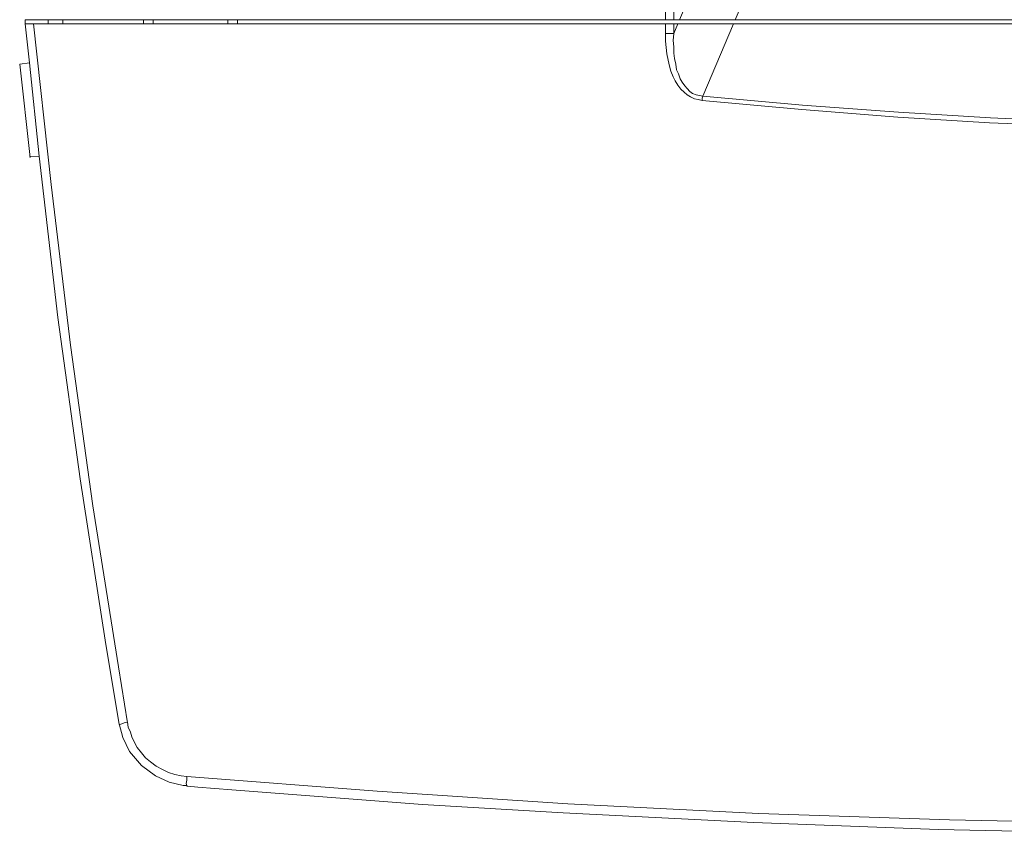
# Paper-space layout 'Rozvržení1' of a CAD drawing. Units: inches. Extents: x 0.47 to 10.28, y 0.43 to 7.69.
# Drawn here: x 7.87 to 8.03, y 6.17 to 6.3 of the extents above; entities that cross this region are included whole.
import ezdxf

# ---------------------------------------------------------------- set-up
doc = ezdxf.new("R2010")
doc.units = ezdxf.units.IN
doc.header["$MEASUREMENT"] = 0
doc.layers.add('Vrstva 1', color=7, linetype='Continuous')

psp = doc.layouts.new('Rozvržení1')

# ---------------------------------------------------------------- linework, layer by layer
at = {"layer": 'Vrstva 1', "lineweight": 9}
for points in [[(7.97555, 6.46776), (7.97555, 6.46776), (7.97555, 6.30338), (7.97555, 6.30338)], [(7.97688, 6.30338), (7.97688, 6.30338), (7.97688, 6.46776), (7.97688, 6.46776)], [(7.97776, 6.30338), (7.97776, 6.30338), (7.98894, 6.32949), (7.98894, 6.32949)], [(7.98661, 6.30338), (7.98661, 6.30338), (7.99413, 6.32086), (7.99413, 6.32086)], [(7.87379, 6.30338), (7.87379, 6.30338), (7.87379, 6.30272), (7.87379, 6.30272)], [(7.87511, 6.30338), (7.87511, 6.30338), (7.87379, 6.30338), (7.87379, 6.30338)], [(7.87379, 6.30338), (7.87379, 6.30338), (7.87379, 6.30272), (7.87379, 6.30272)], [(7.87744, 6.30338), (7.87744, 6.30338), (7.87511, 6.30338), (7.87511, 6.30338)], [(7.87744, 6.30338), (7.87744, 6.30338), (7.87976, 6.30338), (7.87976, 6.30338)], [(7.87744, 6.30338), (7.87744, 6.30338), (7.87744, 6.30272), (7.87744, 6.30272)], [(7.89259, 6.30338), (7.89259, 6.30338), (7.87976, 6.30338), (7.87976, 6.30338)], [(7.87976, 6.30338), (7.87976, 6.30338), (7.87976, 6.30272), (7.87976, 6.30272)], [(7.90752, 6.30338), (7.90752, 6.30338), (7.89259, 6.30338), (7.89259, 6.30338)], [(7.89259, 6.30338), (7.89259, 6.30338), (7.89259, 6.30272), (7.89259, 6.30272)], [(7.89414, 6.30338), (7.89414, 6.30338), (7.89414, 6.30272), (7.89414, 6.30272)], [(7.90597, 6.30272), (7.90597, 6.30272), (7.90597, 6.30338), (7.90597, 6.30338)], [(7.97688, 6.30338), (7.97688, 6.30338), (7.97555, 6.30338), (7.97555, 6.30338)], [(7.97688, 6.30338), (7.97688, 6.30338), (7.97776, 6.30338), (7.97776, 6.30338)], [(7.97776, 6.30338), (7.97776, 6.30338), (7.98661, 6.30338), (7.98661, 6.30338)], [(7.87379, 6.30272), (7.87379, 6.30272), (7.87445, 6.29652), (7.87445, 6.29652)], [(7.87379, 6.30272), (7.87379, 6.30272), (7.87445, 6.29652), (7.87445, 6.29652)], [(7.87511, 6.30272), (7.87511, 6.30272), (7.87379, 6.30272), (7.87379, 6.30272)], [(7.87379, 6.30272), (7.87379, 6.30272), (7.87445, 6.29652), (7.87445, 6.29652)], [(7.87511, 6.30272), (7.87511, 6.30272), (7.89414, 6.30272), (7.89414, 6.30272)], [(7.90597, 6.30272), (7.90597, 6.30272), (7.89414, 6.30272), (7.89414, 6.30272)], [(7.90597, 6.30272), (7.90597, 6.30272), (7.97555, 6.30272), (7.97555, 6.30272)], [(7.97555, 6.30272), (7.97555, 6.30272), (7.97555, 6.30117), (7.97555, 6.30117)], [(7.97555, 6.30272), (7.97555, 6.30272), (7.97687, 6.30272), (7.97687, 6.30272)], [(7.97688, 6.30117), (7.97688, 6.30117), (7.97754, 6.30272), (7.97754, 6.30272)], [(7.97688, 6.30272), (7.97688, 6.30272), (7.97688, 6.30117), (7.97688, 6.30117)], [(7.97688, 6.30272), (7.97688, 6.30272), (7.97754, 6.30272), (7.97754, 6.30272)], [(7.98639, 6.30272), (7.98639, 6.30272), (7.97754, 6.30272), (7.97754, 6.30272)], [(7.98639, 6.30272), (7.98639, 6.30272), (7.98152, 6.29121), (7.98152, 6.29121)], [(7.98639, 6.30272), (7.98639, 6.30272), (8.171, 6.30272), (8.171, 6.30272)], [(7.97688, 6.30117), (7.97688, 6.30117), (7.97555, 6.30117), (7.97555, 6.30117)], [(7.87445, 6.29652), (7.87445, 6.29652), (7.8729, 6.29631), (7.8729, 6.29631)], [(7.8729, 6.29631), (7.8729, 6.29631), (7.87456, 6.28148), (7.87456, 6.28148)], [(7.87445, 6.29652), (7.87445, 6.29652), (7.876, 6.28171), (7.876, 6.28171)], [(7.87445, 6.29652), (7.87445, 6.29652), (7.876, 6.28171), (7.876, 6.28171)], [(7.87445, 6.29652), (7.87445, 6.29652), (7.876, 6.28171), (7.876, 6.28171)], [(7.876, 6.28171), (7.876, 6.28171), (7.87445, 6.28159), (7.87445, 6.28159)], [(7.89945, 6.18149), (7.89945, 6.18149), (7.89956, 6.18149), (7.89956, 6.18149)], [(7.89945, 6.18149), (7.89945, 6.18149), (7.89956, 6.18149), (7.89956, 6.18149)], [(7.89945, 6.18149), (7.89945, 6.18149), (7.89956, 6.18149), (7.89956, 6.18149)], [(7.89956, 6.18149), (7.89956, 6.18149), (7.90122, 6.18138), (7.90122, 6.18138)], [(7.89956, 6.18149), (7.89956, 6.18149), (7.90122, 6.18138), (7.90122, 6.18138)], [(7.89956, 6.18149), (7.89956, 6.18149), (7.90122, 6.18138), (7.90122, 6.18138)], [(7.90122, 6.18138), (7.90122, 6.18138), (7.90664, 6.18094), (7.90664, 6.18094)], [(7.90122, 6.18138), (7.90122, 6.18138), (7.90664, 6.18094), (7.90664, 6.18094)]]:
    psp.add_open_spline(points, degree=3, dxfattribs=at)
for points, knots in [([(7.97555, 6.30338), (7.97555, 6.30338), (7.90752, 6.30338), (7.90752, 6.30338), (7.90752, 6.30338), (7.90752, 6.30338), (7.90752, 6.30272), (7.90752, 6.30272)], [0, 0, 0, 0, 0.5, 0.5, 0.5, 0.5, 1, 1, 1, 1]), ([(8.18184, 6.30338), (8.18184, 6.30338), (8.18051, 6.30338), (8.18051, 6.30338), (8.18051, 6.30338), (8.18051, 6.30338), (8.17963, 6.30338), (8.17963, 6.30338), (8.17963, 6.30338), (8.17963, 6.30338), (8.17078, 6.30338), (8.17078, 6.30338), (8.17078, 6.30338), (8.17078, 6.30338), (7.98661, 6.30338), (7.98661, 6.30338)], [0, 0, 0, 0, 0.25, 0.25, 0.25, 0.25, 0.5, 0.5, 0.5, 0.5, 0.75, 0.75, 0.75, 0.75, 1, 1, 1, 1]), ([(7.87511, 6.30272), (7.87511, 6.30272), (7.87788, 6.27717), (7.87788, 6.27717), (7.87788, 6.27717), (7.87788, 6.27717), (7.88098, 6.25162), (7.88098, 6.25162), (7.88098, 6.25162), (7.88098, 6.25162), (7.88451, 6.22607), (7.88451, 6.22607), (7.88451, 6.22607), (7.88451, 6.22607), (7.88861, 6.20051), (7.88861, 6.20051), (7.88861, 6.20051), (7.88861, 6.20051), (7.89005, 6.19156), (7.89005, 6.19156)], [0, 0, 0, 0, 0.2, 0.2, 0.2, 0.2, 0.4, 0.4, 0.4, 0.4, 0.6, 0.6, 0.6, 0.6, 0.8, 0.8, 0.8, 0.8, 1, 1, 1, 1]), ([(7.98141, 6.29055), (7.98141, 6.29055), (7.98075, 6.29067), (7.98075, 6.29067), (7.98075, 6.29067), (7.98075, 6.29067), (7.98019, 6.29078), (7.98019, 6.29078), (7.98019, 6.29078), (7.98019, 6.29078), (7.97953, 6.29111), (7.97953, 6.29111), (7.97953, 6.29111), (7.97953, 6.29111), (7.97898, 6.29144), (7.97898, 6.29144), (7.97898, 6.29144), (7.97898, 6.29144), (7.97854, 6.29188), (7.97854, 6.29188), (7.97854, 6.29188), (7.97854, 6.29188), (7.97798, 6.29232), (7.97798, 6.29232), (7.97798, 6.29232), (7.97798, 6.29232), (7.97754, 6.29299), (7.97754, 6.29299), (7.97754, 6.29299), (7.97754, 6.29299), (7.9771, 6.29365), (7.9771, 6.29365), (7.9771, 6.29365), (7.9771, 6.29365), (7.97677, 6.29432), (7.97677, 6.29432), (7.97677, 6.29432), (7.97677, 6.29432), (7.97643, 6.2952), (7.97643, 6.2952), (7.97643, 6.2952), (7.97643, 6.2952), (7.97621, 6.29597), (7.97621, 6.29597), (7.97621, 6.29597), (7.97621, 6.29597), (7.97599, 6.29697), (7.97599, 6.29697), (7.97599, 6.29697), (7.97599, 6.29697), (7.97577, 6.29797), (7.97577, 6.29797), (7.97577, 6.29797), (7.97577, 6.29797), (7.97566, 6.29896), (7.97566, 6.29896), (7.97566, 6.29896), (7.97566, 6.29896), (7.97555, 6.29996), (7.97555, 6.29996), (7.97555, 6.29996), (7.97555, 6.29996), (7.97555, 6.30117), (7.97555, 6.30117)], [0, 0, 0, 0, 0.0625, 0.0625, 0.0625, 0.0625, 0.125, 0.125, 0.125, 0.125, 0.1875, 0.1875, 0.1875, 0.1875, 0.25, 0.25, 0.25, 0.25, 0.3125, 0.3125, 0.3125, 0.3125, 0.375, 0.375, 0.375, 0.375, 0.4375, 0.4375, 0.4375, 0.4375, 0.5, 0.5, 0.5, 0.5, 0.5625, 0.5625, 0.5625, 0.5625, 0.625, 0.625, 0.625, 0.625, 0.6875, 0.6875, 0.6875, 0.6875, 0.75, 0.75, 0.75, 0.75, 0.8125, 0.8125, 0.8125, 0.8125, 0.875, 0.875, 0.875, 0.875, 0.9375, 0.9375, 0.9375, 0.9375, 1, 1, 1, 1]), ([(7.98152, 6.29122), (7.98152, 6.29122), (7.98097, 6.29133), (7.98097, 6.29133), (7.98097, 6.29133), (7.98097, 6.29133), (7.98042, 6.29144), (7.98042, 6.29144), (7.98042, 6.29144), (7.98042, 6.29144), (7.97986, 6.29166), (7.97986, 6.29166), (7.97986, 6.29166), (7.97986, 6.29166), (7.97942, 6.29199), (7.97942, 6.29199), (7.97942, 6.29199), (7.97942, 6.29199), (7.97898, 6.29244), (7.97898, 6.29244), (7.97898, 6.29244), (7.97898, 6.29244), (7.97864, 6.29288), (7.97864, 6.29288), (7.97864, 6.29288), (7.97864, 6.29288), (7.9782, 6.29343), (7.9782, 6.29343), (7.9782, 6.29343), (7.9782, 6.29343), (7.97787, 6.29398), (7.97787, 6.29398), (7.97787, 6.29398), (7.97787, 6.29398), (7.97765, 6.29476), (7.97765, 6.29476), (7.97765, 6.29476), (7.97765, 6.29476), (7.97731, 6.29542), (7.97731, 6.29542), (7.97731, 6.29542), (7.97731, 6.29542), (7.97721, 6.29631), (7.97721, 6.29631), (7.97721, 6.29631), (7.97721, 6.29631), (7.97699, 6.29719), (7.97699, 6.29719), (7.97699, 6.29719), (7.97699, 6.29719), (7.97688, 6.29808), (7.97688, 6.29808), (7.97688, 6.29808), (7.97688, 6.29808), (7.97688, 6.29907), (7.97688, 6.29907), (7.97688, 6.29907), (7.97688, 6.29907), (7.97677, 6.30007), (7.97677, 6.30007), (7.97677, 6.30007), (7.97677, 6.30007), (7.97688, 6.30117), (7.97688, 6.30117)], [0, 0, 0, 0, 0.0625, 0.0625, 0.0625, 0.0625, 0.125, 0.125, 0.125, 0.125, 0.1875, 0.1875, 0.1875, 0.1875, 0.25, 0.25, 0.25, 0.25, 0.3125, 0.3125, 0.3125, 0.3125, 0.375, 0.375, 0.375, 0.375, 0.4375, 0.4375, 0.4375, 0.4375, 0.5, 0.5, 0.5, 0.5, 0.5625, 0.5625, 0.5625, 0.5625, 0.625, 0.625, 0.625, 0.625, 0.6875, 0.6875, 0.6875, 0.6875, 0.75, 0.75, 0.75, 0.75, 0.8125, 0.8125, 0.8125, 0.8125, 0.875, 0.875, 0.875, 0.875, 0.9375, 0.9375, 0.9375, 0.9375, 1, 1, 1, 1]), ([(7.98141, 6.29055), (7.98141, 6.29055), (7.98141, 6.29089), (7.98141, 6.29089), (7.98141, 6.29089), (7.98141, 6.29089), (7.98152, 6.29122), (7.98152, 6.29122)], [0, 0, 0, 0, 0.5, 0.5, 0.5, 0.5, 1, 1, 1, 1]), ([(8.17598, 6.29055), (8.17598, 6.29055), (8.16016, 6.28912), (8.16016, 6.28912), (8.16016, 6.28912), (8.16016, 6.28912), (8.14489, 6.2879), (8.14489, 6.2879), (8.14489, 6.2879), (8.14489, 6.2879), (8.13029, 6.28701), (8.13029, 6.28701), (8.13029, 6.28701), (8.13029, 6.28701), (8.11625, 6.28646), (8.11625, 6.28646), (8.11625, 6.28646), (8.11625, 6.28646), (8.10308, 6.28602), (8.10308, 6.28602), (8.10308, 6.28602), (8.10308, 6.28602), (8.09047, 6.2858), (8.09047, 6.2858), (8.09047, 6.2858), (8.09047, 6.2858), (8.07875, 6.28569), (8.07875, 6.28569), (8.07875, 6.28569), (8.07875, 6.28569), (8.06692, 6.2858), (8.06692, 6.2858), (8.06692, 6.2858), (8.06692, 6.2858), (8.05431, 6.28602), (8.05431, 6.28602), (8.05431, 6.28602), (8.05431, 6.28602), (8.04103, 6.28646), (8.04103, 6.28646), (8.04103, 6.28646), (8.04103, 6.28646), (8.02709, 6.28701), (8.02709, 6.28701), (8.02709, 6.28701), (8.02709, 6.28701), (8.01249, 6.2879), (8.01249, 6.2879), (8.01249, 6.2879), (8.01249, 6.2879), (7.99723, 6.28912), (7.99723, 6.28912), (7.99723, 6.28912), (7.99723, 6.28912), (7.98141, 6.29055), (7.98141, 6.29055)], [0, 0, 0, 0, 0.071429, 0.071429, 0.071429, 0.071429, 0.142857, 0.142857, 0.142857, 0.142857, 0.214286, 0.214286, 0.214286, 0.214286, 0.285714, 0.285714, 0.285714, 0.285714, 0.357143, 0.357143, 0.357143, 0.357143, 0.428571, 0.428571, 0.428571, 0.428571, 0.5, 0.5, 0.5, 0.5, 0.571429, 0.571429, 0.571429, 0.571429, 0.642857, 0.642857, 0.642857, 0.642857, 0.714286, 0.714286, 0.714286, 0.714286, 0.785714, 0.785714, 0.785714, 0.785714, 0.857143, 0.857143, 0.857143, 0.857143, 0.928571, 0.928571, 0.928571, 0.928571, 1, 1, 1, 1]), ([(8.17587, 6.29122), (8.17587, 6.29122), (8.16005, 6.28978), (8.16005, 6.28978), (8.16005, 6.28978), (8.16005, 6.28978), (8.1449, 6.28867), (8.1449, 6.28867), (8.1449, 6.28867), (8.1449, 6.28867), (8.1303, 6.28779), (8.1303, 6.28779), (8.1303, 6.28779), (8.1303, 6.28779), (8.11636, 6.28712), (8.11636, 6.28712), (8.11636, 6.28712), (8.11636, 6.28712), (8.10308, 6.28668), (8.10308, 6.28668), (8.10308, 6.28668), (8.10308, 6.28668), (8.09048, 6.28646), (8.09048, 6.28646), (8.09048, 6.28646), (8.09048, 6.28646), (8.07875, 6.28635), (8.07875, 6.28635), (8.07875, 6.28635), (8.07875, 6.28635), (8.06692, 6.28646), (8.06692, 6.28646), (8.06692, 6.28646), (8.06692, 6.28646), (8.05442, 6.28668), (8.05442, 6.28668), (8.05442, 6.28668), (8.05442, 6.28668), (8.04114, 6.28712), (8.04114, 6.28712), (8.04114, 6.28712), (8.04114, 6.28712), (8.02721, 6.28779), (8.02721, 6.28779), (8.02721, 6.28779), (8.02721, 6.28779), (8.0126, 6.28867), (8.0126, 6.28867), (8.0126, 6.28867), (8.0126, 6.28867), (7.99734, 6.28978), (7.99734, 6.28978), (7.99734, 6.28978), (7.99734, 6.28978), (7.98152, 6.29122), (7.98152, 6.29122)], [0, 0, 0, 0, 0.071429, 0.071429, 0.071429, 0.071429, 0.142857, 0.142857, 0.142857, 0.142857, 0.214286, 0.214286, 0.214286, 0.214286, 0.285714, 0.285714, 0.285714, 0.285714, 0.357143, 0.357143, 0.357143, 0.357143, 0.428571, 0.428571, 0.428571, 0.428571, 0.5, 0.5, 0.5, 0.5, 0.571429, 0.571429, 0.571429, 0.571429, 0.642857, 0.642857, 0.642857, 0.642857, 0.714286, 0.714286, 0.714286, 0.714286, 0.785714, 0.785714, 0.785714, 0.785714, 0.857143, 0.857143, 0.857143, 0.857143, 0.928571, 0.928571, 0.928571, 0.928571, 1, 1, 1, 1]), ([(7.876, 6.28171), (7.876, 6.28171), (7.87898, 6.25604), (7.87898, 6.25604), (7.87898, 6.25604), (7.87898, 6.25604), (7.88253, 6.23038), (7.88253, 6.23038), (7.88253, 6.23038), (7.88253, 6.23038), (7.88651, 6.20472), (7.88651, 6.20472), (7.88651, 6.20472), (7.88651, 6.20472), (7.88872, 6.19133), (7.88872, 6.19133)], [0, 0, 0, 0, 0.25, 0.25, 0.25, 0.25, 0.5, 0.5, 0.5, 0.5, 0.75, 0.75, 0.75, 0.75, 1, 1, 1, 1]), ([(7.876, 6.28171), (7.876, 6.28171), (7.87898, 6.25604), (7.87898, 6.25604), (7.87898, 6.25604), (7.87898, 6.25604), (7.88253, 6.23038), (7.88253, 6.23038), (7.88253, 6.23038), (7.88253, 6.23038), (7.88651, 6.20472), (7.88651, 6.20472), (7.88651, 6.20472), (7.88651, 6.20472), (7.88872, 6.19133), (7.88872, 6.19133)], [0, 0, 0, 0, 0.25, 0.25, 0.25, 0.25, 0.5, 0.5, 0.5, 0.5, 0.75, 0.75, 0.75, 0.75, 1, 1, 1, 1]), ([(7.876, 6.28171), (7.876, 6.28171), (7.87898, 6.25604), (7.87898, 6.25604), (7.87898, 6.25604), (7.87898, 6.25604), (7.88253, 6.23038), (7.88253, 6.23038), (7.88253, 6.23038), (7.88253, 6.23038), (7.88651, 6.20472), (7.88651, 6.20472), (7.88651, 6.20472), (7.88651, 6.20472), (7.88872, 6.19133), (7.88872, 6.19133)], [0, 0, 0, 0, 0.25, 0.25, 0.25, 0.25, 0.5, 0.5, 0.5, 0.5, 0.75, 0.75, 0.75, 0.75, 1, 1, 1, 1]), ([(7.89005, 6.19167), (7.89005, 6.19167), (7.88949, 6.19156), (7.88949, 6.19156), (7.88949, 6.19156), (7.88949, 6.19156), (7.88916, 6.19144), (7.88916, 6.19144), (7.88916, 6.19144), (7.88916, 6.19144), (7.88883, 6.19133), (7.88883, 6.19133), (7.88883, 6.19133), (7.88883, 6.19133), (7.88872, 6.19133), (7.88872, 6.19133)], [0, 0, 0, 0, 0.25, 0.25, 0.25, 0.25, 0.5, 0.5, 0.5, 0.5, 0.75, 0.75, 0.75, 0.75, 1, 1, 1, 1]), ([(7.88872, 6.19144), (7.88872, 6.19144), (7.88927, 6.18923), (7.88927, 6.18923), (7.88927, 6.18923), (7.88927, 6.18923), (7.89038, 6.18702), (7.89038, 6.18702), (7.89038, 6.18702), (7.89038, 6.18702), (7.89226, 6.18481), (7.89226, 6.18481), (7.89226, 6.18481), (7.89226, 6.18481), (7.89447, 6.18315), (7.89447, 6.18315), (7.89447, 6.18315), (7.89447, 6.18315), (7.89668, 6.18215), (7.89668, 6.18215), (7.89668, 6.18215), (7.89668, 6.18215), (7.89889, 6.1816), (7.89889, 6.1816), (7.89889, 6.1816), (7.89889, 6.1816), (7.89945, 6.1816), (7.89945, 6.1816)], [0, 0, 0, 0, 0.142857, 0.142857, 0.142857, 0.142857, 0.285714, 0.285714, 0.285714, 0.285714, 0.428571, 0.428571, 0.428571, 0.428571, 0.571429, 0.571429, 0.571429, 0.571429, 0.714286, 0.714286, 0.714286, 0.714286, 0.857143, 0.857143, 0.857143, 0.857143, 1, 1, 1, 1]), ([(7.88872, 6.19144), (7.88872, 6.19144), (7.88927, 6.18923), (7.88927, 6.18923), (7.88927, 6.18923), (7.88927, 6.18923), (7.89038, 6.18702), (7.89038, 6.18702), (7.89038, 6.18702), (7.89038, 6.18702), (7.89226, 6.18481), (7.89226, 6.18481), (7.89226, 6.18481), (7.89226, 6.18481), (7.89447, 6.18315), (7.89447, 6.18315), (7.89447, 6.18315), (7.89447, 6.18315), (7.89668, 6.18215), (7.89668, 6.18215), (7.89668, 6.18215), (7.89668, 6.18215), (7.89889, 6.1816), (7.89889, 6.1816), (7.89889, 6.1816), (7.89889, 6.1816), (7.89945, 6.1816), (7.89945, 6.1816)], [0, 0, 0, 0, 0.142857, 0.142857, 0.142857, 0.142857, 0.285714, 0.285714, 0.285714, 0.285714, 0.428571, 0.428571, 0.428571, 0.428571, 0.571429, 0.571429, 0.571429, 0.571429, 0.714286, 0.714286, 0.714286, 0.714286, 0.857143, 0.857143, 0.857143, 0.857143, 1, 1, 1, 1]), ([(7.88872, 6.19144), (7.88872, 6.19144), (7.88927, 6.18923), (7.88927, 6.18923), (7.88927, 6.18923), (7.88927, 6.18923), (7.89038, 6.18702), (7.89038, 6.18702), (7.89038, 6.18702), (7.89038, 6.18702), (7.89226, 6.18481), (7.89226, 6.18481), (7.89226, 6.18481), (7.89226, 6.18481), (7.89447, 6.18315), (7.89447, 6.18315), (7.89447, 6.18315), (7.89447, 6.18315), (7.89668, 6.18215), (7.89668, 6.18215), (7.89668, 6.18215), (7.89668, 6.18215), (7.89889, 6.1816), (7.89889, 6.1816), (7.89889, 6.1816), (7.89889, 6.1816), (7.89945, 6.1816), (7.89945, 6.1816)], [0, 0, 0, 0, 0.142857, 0.142857, 0.142857, 0.142857, 0.285714, 0.285714, 0.285714, 0.285714, 0.428571, 0.428571, 0.428571, 0.428571, 0.571429, 0.571429, 0.571429, 0.571429, 0.714286, 0.714286, 0.714286, 0.714286, 0.857143, 0.857143, 0.857143, 0.857143, 1, 1, 1, 1]), ([(7.89005, 6.19167), (7.89005, 6.19167), (7.89016, 6.19089), (7.89016, 6.19089), (7.89016, 6.19089), (7.89016, 6.19089), (7.89049, 6.19012), (7.89049, 6.19012), (7.89049, 6.19012), (7.89049, 6.19012), (7.89071, 6.18934), (7.89071, 6.18934), (7.89071, 6.18934), (7.89071, 6.18934), (7.89115, 6.18846), (7.89115, 6.18846), (7.89115, 6.18846), (7.89115, 6.18846), (7.8916, 6.18768), (7.8916, 6.18768), (7.8916, 6.18768), (7.8916, 6.18768), (7.89226, 6.1868), (7.89226, 6.1868), (7.89226, 6.1868), (7.89226, 6.1868), (7.89292, 6.18603), (7.89292, 6.18603), (7.89292, 6.18603), (7.89292, 6.18603), (7.8937, 6.18536), (7.8937, 6.18536), (7.8937, 6.18536), (7.8937, 6.18536), (7.89458, 6.1847), (7.89458, 6.1847), (7.89458, 6.1847), (7.89458, 6.1847), (7.89558, 6.18414), (7.89558, 6.18414), (7.89558, 6.18414), (7.89558, 6.18414), (7.89657, 6.1837), (7.89657, 6.1837), (7.89657, 6.1837), (7.89657, 6.1837), (7.89756, 6.18337), (7.89756, 6.18337), (7.89756, 6.18337), (7.89756, 6.18337), (7.89856, 6.18315), (7.89856, 6.18315), (7.89856, 6.18315), (7.89856, 6.18315), (7.89945, 6.18304), (7.89945, 6.18304)], [0, 0, 0, 0, 0.071429, 0.071429, 0.071429, 0.071429, 0.142857, 0.142857, 0.142857, 0.142857, 0.214286, 0.214286, 0.214286, 0.214286, 0.285714, 0.285714, 0.285714, 0.285714, 0.357143, 0.357143, 0.357143, 0.357143, 0.428571, 0.428571, 0.428571, 0.428571, 0.5, 0.5, 0.5, 0.5, 0.571429, 0.571429, 0.571429, 0.571429, 0.642857, 0.642857, 0.642857, 0.642857, 0.714286, 0.714286, 0.714286, 0.714286, 0.785714, 0.785714, 0.785714, 0.785714, 0.857143, 0.857143, 0.857143, 0.857143, 0.928571, 0.928571, 0.928571, 0.928571, 1, 1, 1, 1]), ([(7.89945, 6.18304), (7.89945, 6.18304), (7.89945, 6.18249), (7.89945, 6.18249), (7.89945, 6.18249), (7.89945, 6.18249), (7.89934, 6.18193), (7.89934, 6.18193), (7.89934, 6.18193), (7.89934, 6.18193), (7.89945, 6.1816), (7.89945, 6.1816), (7.89945, 6.1816), (7.89945, 6.1816), (7.89945, 6.18149), (7.89945, 6.18149)], [0, 0, 0, 0, 0.25, 0.25, 0.25, 0.25, 0.5, 0.5, 0.5, 0.5, 0.75, 0.75, 0.75, 0.75, 1, 1, 1, 1]), ([(7.89945, 6.18304), (7.89945, 6.18304), (7.92975, 6.18072), (7.92975, 6.18072), (7.92975, 6.18072), (7.92975, 6.18072), (7.96006, 6.17873), (7.96006, 6.17873), (7.96006, 6.17873), (7.96006, 6.17873), (7.99037, 6.17718), (7.99037, 6.17718), (7.99037, 6.17718), (7.99037, 6.17718), (8.02068, 6.17618), (8.02068, 6.17618), (8.02068, 6.17618), (8.02068, 6.17618), (8.05098, 6.17552), (8.05098, 6.17552), (8.05098, 6.17552), (8.05098, 6.17552), (8.08129, 6.17541), (8.08129, 6.17541), (8.08129, 6.17541), (8.08129, 6.17541), (8.11161, 6.17563), (8.11161, 6.17563), (8.11161, 6.17563), (8.11161, 6.17563), (8.14191, 6.17629), (8.14191, 6.17629), (8.14191, 6.17629), (8.14191, 6.17629), (8.17221, 6.1774), (8.17221, 6.1774), (8.17221, 6.1774), (8.17221, 6.1774), (8.20252, 6.17906), (8.20252, 6.17906), (8.20252, 6.17906), (8.20252, 6.17906), (8.23283, 6.18105), (8.23283, 6.18105), (8.23283, 6.18105), (8.23283, 6.18105), (8.25805, 6.18304), (8.25805, 6.18304)], [0, 0, 0, 0, 0.083333, 0.083333, 0.083333, 0.083333, 0.166667, 0.166667, 0.166667, 0.166667, 0.25, 0.25, 0.25, 0.25, 0.333333, 0.333333, 0.333333, 0.333333, 0.416667, 0.416667, 0.416667, 0.416667, 0.5, 0.5, 0.5, 0.5, 0.583333, 0.583333, 0.583333, 0.583333, 0.666667, 0.666667, 0.666667, 0.666667, 0.75, 0.75, 0.75, 0.75, 0.833333, 0.833333, 0.833333, 0.833333, 0.916667, 0.916667, 0.916667, 0.916667, 1, 1, 1, 1]), ([(7.90664, 6.18094), (7.90664, 6.18094), (7.93694, 6.17861), (7.93694, 6.17861), (7.93694, 6.17861), (7.93694, 6.17861), (7.95929, 6.17729), (7.95929, 6.17729)], [0, 0, 0, 0, 0.5, 0.5, 0.5, 0.5, 1, 1, 1, 1]), ([(7.90664, 6.18094), (7.90664, 6.18094), (7.93694, 6.17861), (7.93694, 6.17861), (7.93694, 6.17861), (7.93694, 6.17861), (7.95929, 6.17729), (7.95929, 6.17729)], [0, 0, 0, 0, 0.5, 0.5, 0.5, 0.5, 1, 1, 1, 1]), ([(7.90664, 6.18094), (7.90664, 6.18094), (7.93694, 6.17861), (7.93694, 6.17861), (7.93694, 6.17861), (7.93694, 6.17861), (7.95929, 6.17729), (7.95929, 6.17729)], [0, 0, 0, 0, 0.5, 0.5, 0.5, 0.5, 1, 1, 1, 1]), ([(7.95929, 6.17729), (7.95929, 6.17729), (7.98959, 6.17574), (7.98959, 6.17574), (7.98959, 6.17574), (7.98959, 6.17574), (8.01891, 6.17463), (8.01891, 6.17463)], [0, 0, 0, 0, 0.5, 0.5, 0.5, 0.5, 1, 1, 1, 1]), ([(7.95929, 6.17729), (7.95929, 6.17729), (7.98959, 6.17574), (7.98959, 6.17574), (7.98959, 6.17574), (7.98959, 6.17574), (8.01891, 6.17463), (8.01891, 6.17463)], [0, 0, 0, 0, 0.5, 0.5, 0.5, 0.5, 1, 1, 1, 1]), ([(7.95929, 6.17729), (7.95929, 6.17729), (7.98959, 6.17574), (7.98959, 6.17574), (7.98959, 6.17574), (7.98959, 6.17574), (8.01891, 6.17463), (8.01891, 6.17463)], [0, 0, 0, 0, 0.5, 0.5, 0.5, 0.5, 1, 1, 1, 1]), ([(8.01891, 6.17463), (8.01891, 6.17463), (8.04922, 6.17397), (8.04922, 6.17397), (8.04922, 6.17397), (8.04922, 6.17397), (8.07831, 6.17386), (8.07831, 6.17386)], [0, 0, 0, 0, 0.5, 0.5, 0.5, 0.5, 1, 1, 1, 1]), ([(8.01891, 6.17463), (8.01891, 6.17463), (8.04922, 6.17397), (8.04922, 6.17397), (8.04922, 6.17397), (8.04922, 6.17397), (8.07831, 6.17386), (8.07831, 6.17386)], [0, 0, 0, 0, 0.5, 0.5, 0.5, 0.5, 1, 1, 1, 1]), ([(8.01891, 6.17463), (8.01891, 6.17463), (8.04922, 6.17397), (8.04922, 6.17397), (8.04922, 6.17397), (8.04922, 6.17397), (8.07831, 6.17386), (8.07831, 6.17386)], [0, 0, 0, 0, 0.5, 0.5, 0.5, 0.5, 1, 1, 1, 1])]:
    psp.add_open_spline(points, degree=3, knots=knots, dxfattribs=at)

doc.saveas('drawing.dxf')
